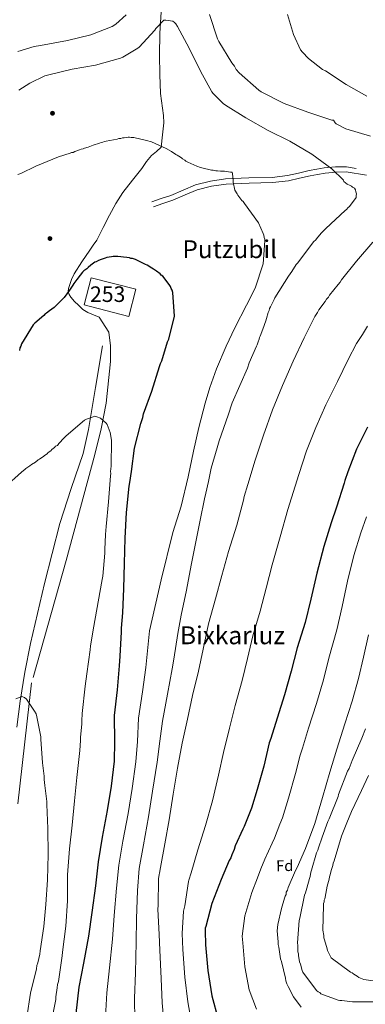
# Model space of a CAD drawing. Extents: x 586884 to 593753, y 743068 to 747785.
# Drawn here: x 587322 to 587544, y 744609 to 745242 of the extents above; entities that cross this region are included whole.
import ezdxf
from ezdxf.enums import TextEntityAlignment as Align

# ---------------------------------------------------------------- set-up
doc = ezdxf.new("R2010")
doc.units = 0
doc.header["$MEASUREMENT"] = 0
doc.linetypes.add('DGN Style 3', pattern=[109.43408, 78.1672, -31.26688])
for name, color, linetype in [('Nivel 11', 7, 'Continuous'), ('Nivel 15', 7, 'Continuous'), ('Nivel 17', 7, 'Continuous'), ('Nivel 21', 7, 'Continuous'), ('Nivel 37', 7, 'Continuous'), ('Nivel 4', 7, 'Continuous'), ('Nivel 45', 7, 'Continuous'), ('Nivel 48', 7, 'Continuous'), ('Nivel 5', 7, 'Continuous'), ('Nivel 52', 7, 'Continuous')]:
    doc.layers.add(name, color=color, linetype=linetype)
doc.styles.add('Style-arial', font='arial.shx', dxfattribs={"bigfont": 'arialbig.shx'})
doc.styles.add('Style-arialn', font='arialn.shx', dxfattribs={"bigfont": 'arialnbig.shx'})
doc.styles.add('Style-times', font='times.shx', dxfattribs={"bigfont": 'timesbig.shx'})

# ---------------------------------------------------------------- blocks, each defined once
blk = doc.blocks.new('5PERFI_17')
at = {"layer": 'Nivel 17', "linetype": 'Continuous', "lineweight": 0}
h = blk.add_hatch(color=7, dxfattribs=at)
edge = h.paths.add_edge_path()
edge.add_arc((0, 0), 1.56, 315.81058, 675.81058)
blk = doc.blocks.new('5PERFI_16')
at = {"layer": 'Nivel 17', "color": 7, "linetype": 'Continuous', "lineweight": 0}
blk.add_blockref('5PERFI_17', (0, 0), dxfattribs=at)

msp = doc.modelspace()

# ---------------------------------------------------------------- linework, layer by layer
at = {"layer": 'Nivel 11', "color": 142, "linetype": 'DGN Style 3', "lineweight": 13}
msp.add_polyline3d([(587374.711, 745032.011, 1072.174), (587370.282, 745005.092, 1070.892), (587365.852, 744978.172, 1069.609), (587362.293, 744962.838, 1068.763), (587354.744, 744940.364, 1067.352), (587347.466, 744917.785, 1066.242), (587337.597, 744879.288, 1065.48), (587328.516, 744840.554, 1064.96), (587324.866, 744822.115, 1064.551), (587321.824, 744803.582, 1064.158), (587319.845, 744786.771, 1063.857)], dxfattribs=at)
at = {"layer": 'Nivel 15', "color": 4, "linetype": 'Continuous', "lineweight": 0, "extrusion": (0.006471, 0.014531, 0.999873), "elevation": 15702.44, "flags": 128}
msp.add_lwpolyline([(587343.79, 744908.708), (587348.246, 744926.131), (587376.919, 744918.798), (587372.463, 744901.375), (587343.79, 744908.708)], dxfattribs=at)
at = {"layer": 'Nivel 21', "color": 7, "linetype": 'DGN Style 3', "lineweight": 0}
for points in [[(587412.384, 745246.796, 1086.348), (587411.67, 745232.786, 1085.539), (587411.488, 745218.764, 1084.876), (587411.642, 745206.473, 1084.552), (587412.064, 745194.188, 1084.3), (587413.413, 745184.793, 1084.129), (587414.084, 745180.111, 1083.958), (587414.112, 745175.436, 1083.596), (587413.344, 745167.532, 1082.764), (587412.576, 745159.628, 1081.932), (587409.406, 745156.978, 1081.05), (587406.237, 745154.327, 1080.168), (587403.005, 745150.384, 1079.406), (587400.142, 745146.024, 1079.046), (587393.972, 745138.379, 1078.565), (587387.934, 745130.619, 1078.205), (587383.355, 745123.509, 1078.042), (587379.321, 745116.066, 1077.804), (587375.226, 745107.992, 1077.383), (587371.132, 745099.917, 1076.962), (587368.873, 745096.678, 1076.882), (587366.614, 745093.44, 1076.802), (587361.522, 745085.927, 1076.483), (587356.607, 745078.266, 1076.08), (587354.863, 745074.639, 1075.939), (587353.506, 745070.807, 1075.8), (587352.943, 745068.902, 1075.589), (587352.758, 745066.988, 1075.399), (587353.276, 745065.037, 1075.45), (587354.415, 745063.203, 1075.519), (587356.76, 745060.479, 1075.53), (587359.298, 745058.062, 1075.479), (587362.172, 745055.406, 1075.316), (587365.377, 745053.337, 1075.158), (587369.006, 745051.886, 1075.038), (587372.634, 745050.434, 1075), (587378.81, 745040.726, 1075), (587379.982, 745032.048, 1074.608), (587379.982, 745021.963, 1073.698), (587377.169, 744995.107, 1071.132), (587373.888, 744978.69, 1070), (587369.904, 744962.038, 1070), (587351.39, 744893.951, 1070), (587329.172, 744815.287, 1066.366), (587318.626, 744721.213, 1065)], [(587537.748, 745146.075, 1085.491), (587531.52, 745147.154, 1085.058), (587524.406, 745147.033, 1084.513), (587517.301, 745146.352, 1083.936), (587512.394, 745145.536, 1083.341), (587507.505, 745144.61, 1082.774), (587500.618, 745142.978, 1082.455), (587493.721, 745141.409, 1082.172), (587483.849, 745140.285, 1081.519), (587468.852, 745139.967, 1080.47), (587453.868, 745139.241, 1079.487), (587444.091, 745137.909, 1078.982), (587434.479, 745135.56, 1078.605), (587426.58, 745132.142, 1078.73), (587418.742, 745128.723, 1078.685), (587412.558, 745126.632, 1078.204), (587406.375, 745124.54, 1077.724)]]:
    msp.add_polyline3d(points, dxfattribs=at)
at = {"layer": 'Nivel 21', "color": 7, "linetype": 'Continuous', "lineweight": 0}
for points in [[(587512.99, 745142.187, 1083.341), (587508.214, 745141.282, 1082.774), (587501.387, 745139.664, 1082.455), (587494.292, 745138.05, 1082.172), (587484.078, 745136.887, 1081.519), (587468.97, 745136.567, 1080.47), (587454.18, 745135.85, 1079.487), (587444.726, 745134.562, 1078.982), (587435.566, 745132.324, 1078.605), (587427.935, 745129.022, 1078.73), (587419.969, 745125.547, 1078.685), (587413.648, 745123.41, 1078.204), (587407.465, 745121.318, 1077.724)], [(587544.427, 745141.755, 1085.94), (587531.256, 745143.747, 1085.058), (587524.597, 745143.634, 1084.513), (587517.743, 745142.977, 1083.936), (587512.99, 745142.187, 1083.341)]]:
    msp.add_polyline3d(points, dxfattribs=at)
at = {"layer": 'Nivel 4', "color": 30, "linetype": 'Continuous', "lineweight": 30, "flags": 128}
for points, elevation in [([(587357.844, 744602.781), (587359.792, 744619.644), (587362.851, 744635.211), (587366.104, 744652.53), (587368.077, 744667.644), (587370.456, 744684.95), (587372.207, 744700.28), (587374.826, 744716.06), (587378.079, 744733.379), (587380.483, 744748.936), (587382.443, 744764.925), (587382.704, 744777.391), (587382.463, 744794.442), (587384.417, 744810.868), (587385.73, 744826.192), (587386.078, 744832.537), (587386.951, 744848.073), (587386.917, 744850.478), (587387.871, 744860.33), (587388.523, 744876.082), (587388.953, 744892.049), (587389.38, 744908.235), (587390.238, 744924.864), (587391.967, 744941.724), (587392.37, 744944.134), (587393.364, 744951.145), (587395.337, 744966.259), (587399.486, 744982.06), (587400.742, 744986.014), (587401.148, 744988.206), (587406.406, 745002.929), (587411.43, 745018.743), (587412.058, 745020.72), (587412.91, 745022.262), (587416.453, 745034.556), (587417.303, 745036.317), (587421.031, 745051.019), (587419.94, 745066.309), (587419.481, 745067.833), (587418.809, 745068.917), (587418.572, 745070.225), (587417.682, 745071.306), (587413.452, 745076.712), (587412.568, 745077.355), (587411.9, 745078.221), (587409.471, 745079.935), (587407.485, 745081.219), (587406.382, 745081.859), (587403.513, 745083.787), (587402.414, 745084.208), (587396.028, 745087.398), (587394.051, 745088.026), (587392.955, 745088.229), (587392.074, 745088.654), (587390.322, 745088.847), (587388.352, 745089.038), (587386.6, 745089.232), (587384.63, 745089.423), (587383.755, 745089.41), (587381.569, 745089.38), (587380.479, 745089.145), (587377.644, 745088.668), (587376.554, 745088.434), (587373.943, 745087.523), (587372.203, 745086.842), (587370.686, 745085.946), (587369.814, 745085.715), (587367.216, 745083.929), (587365.489, 745082.374), (587364.627, 745081.487), (587362.896, 745080.151), (587362.034, 745079.264), (587360.529, 745077.494), (587358.383, 745074.621), (587356.453, 745071.97), (587355.809, 745071.086), (587353.67, 745067.776), (587350.237, 745063.136), (587348.082, 745060.919), (587345.927, 745058.702), (587343.769, 745056.704), (587340.739, 745054.475), (587338.794, 745052.917), (587337.925, 745052.467), (587337.063, 745051.58), (587331.232, 745046.469), (587330.152, 745045.579)], 1075), ([(587330.152, 745045.579), (587322.674, 745033.229), (587322.258, 745031.693), (587321.618, 745030.591), (587321.421, 745029.058)], 1075), ([(587545.07, 744979.762), (587538.057, 744965.451), (587532.359, 744950.94), (587530.469, 744945.447), (587530.056, 744943.692), (587525.026, 744928.316), (587521.671, 744918.211), (587517.075, 744903.059), (587512.507, 744885.941), (587508.592, 744869.05)], 1100), ([(587508.592, 744869.05), (587505.086, 744854.132), (587499.85, 744837.879), (587495.91, 744822.736), (587491.752, 744807.591), (587486.934, 744792.655), (587482.966, 744779.481), (587481.91, 744776.842), (587478.408, 744761.706), (587474.246, 744746.779), (587470.481, 744734.701), (587469.635, 744732.721), (587465.836, 744723.047), (587464.986, 744721.286), (587460.11, 744710.503), (587459.485, 744708.308), (587457.786, 744704.786), (587457.158, 744702.809), (587456.09, 744701.045), (587451.013, 744688.947), (587445.109, 744673.559), (587441.166, 744658.635), (587440.744, 744657.536), (587440.766, 744656.006), (587440.896, 744646.825), (587442.439, 744630.448), (587445.076, 744614.087), (587449.006, 744599.056)], 1100)]:
    msp.add_lwpolyline(points, dxfattribs=dict(at, elevation=elevation))
at = {"layer": 'Nivel 5', "color": 30, "linetype": 'Continuous', "lineweight": 0, "flags": 128}
for points, elevation in [([(587320.43, 745221.24), (587330.958, 745224.472), (587334.926, 745225.144), (587352.334, 745228.28), (587367.246, 745231.96), (587381.006, 745237.272), (587383.246, 745238.744), (587390.094, 745244.824)], 1090), ([(587321.038, 745196.344), (587328.046, 745200.888), (587337.678, 745205.464), (587339.374, 745206.008), (587355.246, 745209.784), (587370.286, 745212.44), (587386.414, 745216.856), (587387.886, 745217.496), (587397.582, 745223.352), (587398.382, 745224.024), (587408.366, 745234.904), (587409.038, 745235.896), (587414.158, 745241.368), (587415.374, 745241.432), (587419.95, 745240.696), (587421.07, 745239.8), (587421.838, 745238.968), (587422.926, 745237.336), (587430.478, 745223.384), (587437.71, 745208.536), (587445.102, 745195.256), (587445.966, 745194.136), (587452.334, 745187.704), (587453.71, 745186.712), (587466.926, 745178.552), (587481.166, 745170.328), (587495.086, 745163.512), (587509.262, 745155.256), (587522.222, 745145.816), (587529.518, 745138.488), (587529.838, 745137.624), (587531.959, 745135.833), (587533.939, 745134.986), (587534.819, 745134.561), (587535.484, 745133.915), (587536.587, 745133.275), (587537.258, 745132.191), (587537.495, 745130.882), (587537.948, 745129.796), (587537.745, 745128.7), (587537.763, 745127.388), (587533.471, 745121.642), (587532.606, 745120.974), (587531.532, 745119.647), (587530.667, 745118.979), (587518.367, 745107.436), (587515.566, 745104.554), (587513.198, 745101.896), (587511.696, 745099.907), (587510.615, 745099.017), (587506.536, 745093.712), (587500.314, 745085.316), (587499.237, 745084.207), (587496.457, 745079.795), (587494.314, 745076.704), (587485.546, 745062.805), (587485.125, 745061.706), (587482.785, 745057.081)], 1085), ([(587443.566, 745244.984), (587448.622, 745229.272), (587449.454, 745227.672), (587457.838, 745213.88), (587459.598, 745211.832), (587459.918, 745210.808), (587460.686, 745209.688), (587462.67, 745207.544), (587475.214, 745196.248), (587476.718, 745195.256), (587491.534, 745187.736), (587506.734, 745182.168), (587522.094, 745177.112), (587523.182, 745176.952), (587524.297, 745175.437), (587524.962, 745174.791), (587531.132, 745171.38), (587546.939, 745166.793)], 1090), ([(587493.582, 745244.888), (587497.454, 745232.056), (587502.03, 745222.296), (587503.182, 745220.792), (587507.118, 745216.792), (587516.11, 745209.72), (587517.966, 745208.664), (587531.438, 745200.024), (587544.59, 745192.568)], 1095), ([(587397.202, 744777.596), (587397.872, 744792.609), (587400.457, 744809.494), (587402.649, 744825.264), (587403.328, 744831.568), (587405.007, 744848.726), (587412.429, 744881.49), (587419.949, 744912.015), (587425.323, 744928.938), (587429.925, 744947.72), (587433.191, 744964.165), (587436.69, 744979.519), (587440.843, 744995.102), (587443.761, 745005.201), (587447.963, 745017.285), (587454.317, 745031.806), (587459.836, 745043.472), (587467.28, 745058.226), (587472.812, 745069.018), (587478.058, 745084.616), (587479.159, 745099.499), (587479.143, 745100.592), (587478.691, 745101.679), (587478.45, 745103.206), (587477.998, 745104.293), (587475.06, 745111.03), (587465.918, 745123.582), (587465.247, 745124.665), (587464.363, 745125.309), (587463.695, 745126.174), (587462.359, 745127.904), (587461.69, 745128.769), (587461.241, 745129.637), (587459.895, 745132.023), (587458.728, 745137.254), (587458.709, 745138.566), (587458.217, 745142.495), (587458.201, 745143.588), (587457.108, 745143.572), (587453.164, 745144.172), (587452.29, 745144.16), (587451.412, 745144.366), (587450.538, 745144.354), (587448.567, 745144.544), (587447.693, 745144.532), (587445.938, 745144.945), (587444.845, 745144.929), (587438.702, 745146.373), (587437.825, 745146.579), (587435.408, 745147.419), (587429.687, 745149.962), (587428.366, 745150.599), (587427.701, 745151.246), (587426.159, 745152.099), (587425.494, 745152.745), (587423.729, 745153.813), (587422.846, 745154.457), (587421.965, 745154.882), (587419.096, 745156.809), (587415.789, 745158.73), (587406.324, 745163.187), (587403.033, 745164.015), (587394.917, 745165.868), (587393.168, 745165.844), (587392.072, 745166.047), (587391.197, 745166.034), (587388.796, 745165.782), (587387.703, 745165.766), (587386.616, 745165.314), (587385.304, 745165.295), (587384.218, 745164.842), (587377.238, 745163.65), (587376.148, 745163.416), (587375.061, 745162.964), (587373.971, 745162.73), (587372.884, 745162.277), (587368.75, 745160.907), (587367.663, 745160.454), (587366.573, 745160.22), (587365.486, 745159.767), (587363.309, 745159.081), (587362.441, 745158.631), (587361.133, 745158.394), (587360.046, 745157.941), (587357.001, 745156.805), (587355.914, 745156.352), (587354.821, 745156.337), (587353.953, 745155.887), (587346.554, 745153.377), (587331.989, 745147.487), (587322.217, 745142.757), (587320.477, 745142.076)], 1080), ([(587548.56, 745098.599), (587538.019, 745086.425), (587528.349, 745074.481), (587527.496, 745072.939), (587526.206, 745071.39), (587520.618, 745064.533), (587519.981, 745063.212), (587518.688, 745061.882), (587517.832, 745060.558), (587513.756, 745055.034), (587512.903, 745053.492), (587511.192, 745050.844), (587510.554, 745049.523), (587504.388, 745037.192), (587497.385, 745022.225), (587490.394, 745006.383), (587484.055, 744990.77), (587478.163, 744974.507), (587472.924, 744958.472), (587468.116, 744942.88), (587465.82, 744935.195), (587465.416, 744932.784), (587461.052, 744916.762), (587455.825, 744899.852), (587451.454, 744884.267), (587447.292, 744869.34), (587442.927, 744853.317), (587439.44, 744837.088), (587436.362, 744822.833), (587432.647, 744807.257), (587429.366, 744791.905), (587425.866, 744776.551), (587423.031, 744760.55), (587420.209, 744743.674), (587417.599, 744727.239), (587414.755, 744711.894), (587412.13, 744696.551), (587411.305, 744693.041), (587411.099, 744692.164), (587410.702, 744689.316), (587410.506, 744672.259), (587410.321, 744669.851), (587411.209, 744653.466), (587411.57, 744643.413), (587412.483, 744625.279), (587413.143, 744609.546), (587414.692, 744592.732)], 1090), ([(587482.785, 745057.081), (587482.145, 745055.979), (587481.945, 745054.664), (587481.307, 745053.344), (587480.048, 745049.609), (587479.633, 745048.072), (587477.74, 745042.798), (587476.056, 745038.183), (587475.631, 745037.302), (587475.428, 745036.206), (587474.797, 745034.448), (587474.166, 745032.69), (587473.741, 745031.809), (587469.083, 745021.03), (587468.04, 745017.517), (587458.078, 744995.293), (587455.463, 744987.344), (587449.799, 744970.831), (587448.496, 744966.492), (587444.668, 744953.306), (587442.913, 744944.677), (587441.176, 744937.215), (587440.352, 744933.633), (587437.596, 744920.007), (587434.681, 744905.898), (587431.758, 744890.92), (587428.654, 744875.001), (587425.425, 744858.775), (587423.098, 744846.975), (587420.579, 744830.598), (587419.567, 744824.336), (587416.498, 744808.119), (587413.282, 744790.776), (587411.7, 744777.801), (587409.916, 744764.35), (587407.01, 744745.684), (587404.429, 744729.307), (587401.077, 744711.129), (587398.386, 744695.935), (587397.218, 744681.893), (587396.532, 744663.733), (587396.338, 744648.583), (587395.918, 744629), (587395.383, 744612.65), (587395.527, 744598.428)], 1085), ([(587545.012, 745044.653), (587541.85, 745039.364), (587537.942, 745033.559), (587532.542, 745023.114), (587525.687, 745008.982), (587518.292, 744994.072), (587511.75, 744979.526), (587505.937, 744964.444), (587500.916, 744949.326), (587496.122, 744934.244), (587493.79, 744926.838), (587488.87, 744909.185), (587483.776, 744891.212), (587479.934, 744876.28), (587476.055, 744861.32), (587471.38, 744845.566), (587467.948, 744830.962), (587464.482, 744816.761), (587460.038, 744800.724), (587456.303, 744786.148), (587452.452, 744770.49), (587449.262, 744755.902), (587445.429, 744739.456), (587440.961, 744723.529), (587436.14, 744707.93), (587431.758, 744693.193), (587430.237, 744688.591), (587429.972, 744687.731), (587427.584, 744672.063), (587426.889, 744668.578), (587425.994, 744654.268), (587426.344, 744643.944), (587427.754, 744626.048), (587429.524, 744610.233), (587432.376, 744594.361)], 1095), ([(587312.268, 744941.281), (587322.847, 744950.833), (587323.924, 744951.941), (587324.792, 744952.391), (587325.439, 744953.056), (587328.037, 744954.842), (587329.118, 744955.732), (587331.719, 744957.299), (587333.45, 744958.635), (587334.318, 744959.085), (587335.183, 744959.753), (587336.916, 744960.871), (587337.563, 744961.536), (587339.296, 744962.654), (587339.943, 744963.319), (587341.676, 744964.436), (587342.319, 744965.32), (587344.05, 744966.656), (587344.693, 744967.54), (587345.78, 744967.993), (587346.639, 744969.098), (587350.084, 744972.864), (587351.377, 744974.194), (587363.261, 744984.201), (587364.563, 744984.875), (587368.698, 744986.246), (587369.785, 744986.698), (587371.102, 744986.28), (587373.519, 744985.439), (587377.063, 744982.21), (587377.732, 744981.345), (587379.77, 744976.345), (587380.497, 744971.326), (587380.295, 744954.707), (587379.907, 744951.203), (587380.144, 744949.894), (587379.947, 744948.361), (587378.652, 744931.726), (587377.129, 744915.743), (587376.763, 744910.709), (587376.244, 744901.082), (587376.278, 744898.677), (587374.955, 744884.009), (587374.548, 744881.817), (587371.911, 744867.349), (587369.288, 744851.788), (587367.063, 744839.076), (587366.882, 744836.449), (587364.694, 744821.113), (587363.712, 744813.228), (587361.773, 744795.709), (587361.404, 744790.894), (587361.435, 744788.708), (587360.678, 744780.389), (587360.709, 744778.203), (587360.143, 744771.854), (587358.201, 744754.554), (587356.885, 744739.449), (587355.355, 744723.903), (587353.605, 744708.574), (587352.309, 744691.938), (587352.329, 744675.103), (587351.246, 744658.908), (587349.077, 744642.261), (587348.892, 744639.853)], 1070), ([(587544.316, 744922.006), (587540.77, 744911.87), (587536.286, 744897.232), (587532.271, 744880.667), (587528.766, 744864.374), (587525.248, 744849.394), (587520.296, 744831.292), (587516.695, 744817.328), (587512.288, 744801.953), (587507.224, 744786.11), (587503.323, 744773.35), (587501.81, 744768.879), (587498.794, 744756.99), (587494.306, 744741.186), (587490.34, 744728.51), (587488.817, 744724.525), (587485.296, 744715.405), (587483.828, 744712.191), (587479.122, 744701.906), (587476.532, 744695.742), (587474.354, 744689.987), (587470.747, 744680.666), (587466.13, 744665.494), (587464.48, 744652.476), (587464.904, 744648.259), (587466.213, 744632.688), (587469.114, 744617.962), (587473.776, 744605.532)], 1105), ([(587545.761, 744846.168), (587542.464, 744831.909), (587539.161, 744818.088), (587535.212, 744803.602), (587530.391, 744788.884), (587525.374, 744772.634), (587520.772, 744757.92), (587516.192, 744741.675), (587511.18, 744724.987), (587505.285, 744708.943), (587499.775, 744696.621), (587498.71, 744694.638), (587494.052, 744683.859), (587493.64, 744682.104), (587492.784, 744680.78), (587492.805, 744679.249), (587492.165, 744678.147), (587491.746, 744676.829), (587489.872, 744670.244), (587487.394, 744659.932), (587487.012, 744655.991), (587487.552, 744648.784), (587487.576, 744647.035), (587488.035, 744645.511), (587489.237, 744637.875), (587489.699, 744636.133), (587492.255, 744625.455), (587492.498, 744623.71), (587493.182, 744621.752), (587494.078, 744620.234), (587497.453, 744613.504), (587502.358, 744606.795)], 1110), ([(587326.077, 744600.418), (587328.484, 744615.757), (587332.415, 744631.555), (587332.606, 744633.526), (587333.237, 744635.284), (587334.468, 744640.986), (587334.659, 744642.956), (587337.059, 744658.733), (587338.391, 744672.745), (587339.477, 744688.721), (587339.904, 744704.907), (587339.666, 744721.739), (587339.012, 744737.035), (587338.984, 744739.002), (587337.746, 744749.261), (587337.253, 744753.19), (587337.222, 744755.376), (587336.227, 744763.889), (587335.136, 744779.178), (587335.115, 744780.708), (587332.528, 744793.572), (587332.066, 744795.314), (587331.167, 744797.051), (587326.027, 744804.849), (587324.7, 744805.924), (587322.942, 744806.555), (587319.029, 744804.969)], 1065), ([(587543.719, 744785.794), (587541.398, 744779.858), (587535.262, 744765.34), (587533.997, 744762.043), (587533.366, 744760.285), (587532.298, 744758.521), (587526.388, 744743.569), (587526.187, 744742.255), (587520.486, 744727.962), (587519.637, 744726.201), (587515.844, 744716.09), (587513.535, 744709.279), (587513.12, 744707.743), (587512.27, 744705.981), (587509.146, 744695.005), (587508.727, 744693.687), (587508.112, 744690.836), (587507.693, 744689.518), (587506.031, 744683.373), (587505.2, 744680.3), (587504.566, 744678.761), (587501.494, 744664.068), (587501.078, 744662.532), (587499.968, 744648.304), (587500.211, 744646.559), (587500.254, 744643.498), (587500.27, 744642.405), (587500.726, 744641.1), (587500.744, 744639.788), (587500.978, 744638.698), (587501.452, 744636.081), (587501.911, 744634.557), (587503.063, 744630.419), (587503.516, 744629.333), (587512.208, 744617.649), (587513.314, 744616.79), (587514.413, 744616.368), (587515.081, 744615.503), (587526.291, 744611.289), (587527.169, 744611.083), (587528.48, 744611.101), (587535.488, 744610.326), (587551.449, 744610.333)], 1115), ([(587376.685, 744600.604), (587377.588, 744616.147), (587379.385, 744632.106), (587381.221, 744650.557), (587382.304, 744665.688), (587383.837, 744683.422), (587385.296, 744698.108), (587387.951, 744713.595), (587391.254, 744731.343), (587393.746, 744747.31), (587396.18, 744764.637), (587397.202, 744777.596)], 1080), ([(587555.92, 744622.64), (587542.773, 744624.641), (587539.476, 744625.906), (587538.371, 744626.765), (587536.166, 744628.045), (587535.279, 744628.907), (587534.18, 744629.329), (587521.805, 744638.556), (587521.131, 744639.858), (587519.333, 744643.331), (587519.099, 744644.421), (587517.488, 744650.083), (587517.032, 744651.388), (587517.011, 744652.918), (587516.305, 744656.407), (587516.739, 744672.155), (587516.72, 744673.467), (587517.142, 744674.566), (587517.126, 744675.659), (587517.551, 744676.539), (587517.754, 744677.636), (587519.186, 744684.652), (587520.435, 744689.043), (587520.632, 744690.576), (587521.051, 744691.894), (587521.666, 744694.745), (587522.716, 744697.821), (587522.913, 744699.354), (587523.547, 744700.894), (587528.352, 744716.704), (587531.729, 744725.279), (587534.688, 744732.536), (587541.272, 744746.185), (587545.727, 744755.868)], 1120), ([(587348.892, 744639.853), (587346.501, 744623.421), (587345.873, 744621.444), (587345.685, 744619.255), (587344.891, 744613.559), (587344.697, 744611.807), (587341.644, 744595.803)], 1070)]:
    msp.add_lwpolyline(points, dxfattribs=dict(at, elevation=elevation))
at = {"layer": 'Nivel 52', "color": 4, "linetype": 'Continuous', "lineweight": 0}
msp.add_3dface([(587363.049, 745058.232, 1075.56), (587391.722, 745050.9, 1075.481), (587396.176, 745068.321, 1075.199), (587367.503, 745075.653, 1075.278)], dxfattribs=at)

# ---------------------------------------------------------------- block references
at = {"layer": 'Nivel 17', "color": 7, "linetype": 'Continuous', "lineweight": 0}
for p in [(587342.656, 745181.512, 1082.213), (587341.019, 745100.949, 1077.77)]:
    msp.add_blockref('5PERFI_16', p, dxfattribs=at)

# ---------------------------------------------------------------- texts
at = {"layer": 'Nivel 37', "color": 92, "linetype": 'Continuous', "lineweight": 0, "style": 'Style-arial'}
msp.add_text('Fd', height=7, rotation=0.810603, dxfattribs=at).set_placement((587491.87, 744697.796, 1108.183), align=Align.MIDDLE_CENTER)
at = {"layer": 'Nivel 45', "color": 7, "linetype": 'Continuous', "lineweight": 0, "style": 'Style-times'}
for s, p in [('Putzubil', (587456.521, 745094.088, 1078.421)), ('Bixkarluz', (587458.29, 744845.897, 1092.815))]:
    msp.add_text(s, height=11.5, dxfattribs=at).set_placement(p, align=Align.MIDDLE_CENTER)
at = {"layer": 'Nivel 48', "color": 4, "linetype": 'Continuous', "lineweight": 0, "style": 'Style-arialn'}
msp.add_text('253', height=10, dxfattribs=at).set_placement((587378.118, 745065.193, 1075), align=Align.MIDDLE_CENTER)

doc.saveas('drawing.dxf')
